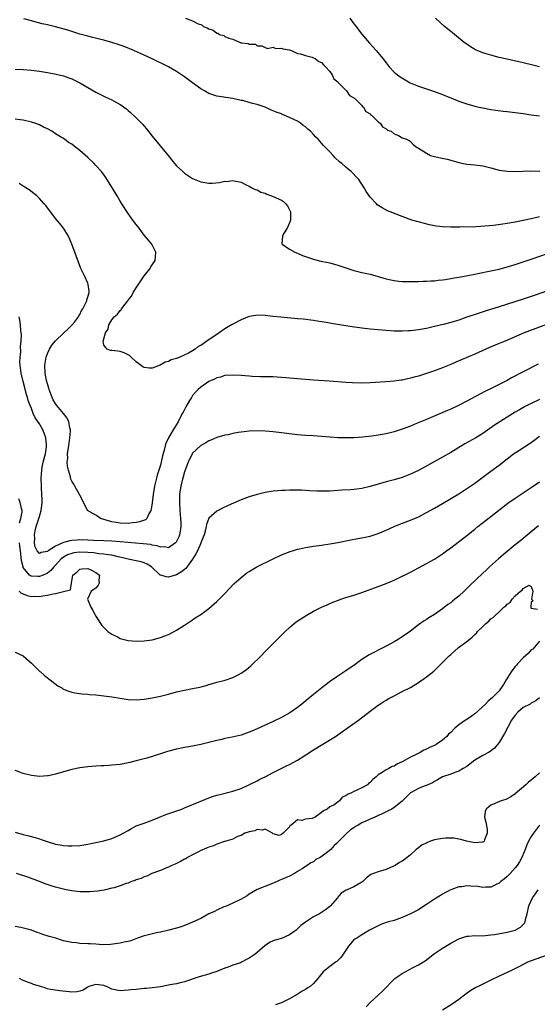
# Model space of a CAD drawing. Units: inches. Extents: x 2574000 to 2577000, y 1536000 to 1539000.
# Drawn here: x 2576484 to 2576612, y 1536127 to 1536371 of the extents above; entities that cross this region are included whole.
import ezdxf

# ---------------------------------------------------------------- set-up
doc = ezdxf.new("R2010")
doc.units = ezdxf.units.IN
doc.header["$MEASUREMENT"] = 0
doc.layers.add('LD25741536_2ft', color=125, linetype='Continuous')

msp = doc.modelspace()

# ---------------------------------------------------------------- linework, layer by layer
at = {"layer": 'LD25741536_2ft'}
for points, elevation in [([(2576613, 1536321.78), (2576612.35, 1536321.65), (2576611, 1536321.32), (2576609, 1536320.88), (2576607, 1536320.49), (2576605, 1536320.13), (2576603.96, 1536319.96), (2576601.65, 1536319.65), (2576599.44, 1536319.44), (2576597.32, 1536319.32), (2576593.25, 1536319.25), (2576591, 1536319.24), (2576589, 1536319.31), (2576587.47, 1536319.47), (2576587, 1536319.54), (2576585.78, 1536319.78), (2576584.18, 1536320.18), (2576583, 1536320.54), (2576582.63, 1536320.63), (2576581.38, 1536321), (2576579, 1536321.83), (2576576.02, 1536323), (2576575.31, 1536323.31), (2576573.99, 1536323.99), (2576572.8, 1536324.8), (2576572.57, 1536325), (2576571, 1536326.68), (2576570.05, 1536328.05), (2576569.54, 1536329), (2576568.2, 1536331), (2576567.64, 1536331.64), (2576566.66, 1536332.66), (2576566.31, 1536333), (2576565.57, 1536333.57), (2576565, 1536334.06), (2576564, 1536335), (2576563.42, 1536335.42), (2576562.39, 1536336.39), (2576561.88, 1536337), (2576561, 1536337.86), (2576559.96, 1536339), (2576559.46, 1536339.46), (2576559, 1536340.01), (2576558.51, 1536340.51), (2576558.12, 1536341), (2576557.54, 1536341.54), (2576557, 1536342.18), (2576556.21, 1536343), (2576555.54, 1536343.54), (2576555, 1536344.08), (2576554.45, 1536344.45), (2576553.75, 1536345), (2576553, 1536345.46), (2576552.07, 1536345.93), (2576551, 1536346.44), (2576549.68, 1536347), (2576549.18, 1536347.18), (2576549, 1536347.28), (2576547.7, 1536347.7), (2576547, 1536348.08), (2576546.29, 1536348.29), (2576545, 1536348.93), (2576543, 1536349.63), (2576541.87, 1536349.87), (2576541, 1536350.16), (2576539.41, 1536350.59), (2576539, 1536350.66), (2576537, 1536351.1), (2576533, 1536351.73), (2576532.04, 1536352.04), (2576531, 1536352.39), (2576529.96, 1536353), (2576529, 1536353.51), (2576527, 1536354.97), (2576525, 1536356.5), (2576524.28, 1536357), (2576523, 1536357.83), (2576521, 1536358.93), (2576516.97, 1536360.97), (2576515, 1536361.9), (2576512.44, 1536363), (2576511.41, 1536363.41), (2576511, 1536363.57), (2576509.99, 1536363.99), (2576509, 1536364.33), (2576508.53, 1536364.53), (2576507, 1536365.01), (2576505, 1536365.58), (2576504.24, 1536365.76), (2576502.28, 1536366.28), (2576501, 1536366.57), (2576499, 1536367.09), (2576497.56, 1536367.56), (2576497, 1536367.7), (2576496.05, 1536368.05), (2576493, 1536368.92), (2576491, 1536369.39), (2576489.66, 1536369.66), (2576487.85, 1536370.15), (2576487, 1536370.35), (2576485.14, 1536370.86)], 7298), ([(2576525.23, 1536371), (2576527, 1536370.39), (2576528.34, 1536369.66), (2576529, 1536369.42), (2576529.33, 1536369.33), (2576529.66, 1536369), (2576530.63, 1536368.63), (2576531, 1536368.35), (2576532.06, 1536368.06), (2576533, 1536367.3), (2576533.28, 1536367.28), (2576533.68, 1536367), (2576534.72, 1536366.72), (2576535, 1536366.52), (2576535.96, 1536366.04), (2576537, 1536365.79), (2576538.81, 1536365), (2576538.97, 1536364.97), (2576539, 1536364.94), (2576540.78, 1536364.78), (2576541, 1536364.6), (2576542.6, 1536364.6), (2576543, 1536364.15), (2576544.15, 1536364.15), (2576545, 1536363.75), (2576545.53, 1536363.53), (2576547, 1536363.83), (2576547.52, 1536363.52), (2576549, 1536363.63), (2576549.41, 1536363.41), (2576551, 1536363.19), (2576551.13, 1536363.13), (2576551.55, 1536363), (2576553, 1536362.3), (2576553.77, 1536362.23), (2576555, 1536361.76), (2576556.66, 1536361.34), (2576557, 1536361.21), (2576557.35, 1536361), (2576558.31, 1536360.31), (2576559, 1536360.02), (2576559.48, 1536359.48), (2576559.98, 1536359), (2576561, 1536357.84), (2576561.6, 1536357), (2576562.03, 1536356.03), (2576563, 1536355.24), (2576563.09, 1536355.09), (2576565.2, 1536353), (2576565.88, 1536351.88), (2576567, 1536351.3), (2576567.14, 1536351.14), (2576567.33, 1536351), (2576569, 1536349.35), (2576569.15, 1536349.15), (2576569.37, 1536349), (2576569.93, 1536347.93), (2576571, 1536347.32), (2576571.14, 1536347.14), (2576571.36, 1536347), (2576573, 1536345.34), (2576573.54, 1536345), (2576574.13, 1536344.13), (2576575, 1536343.58), (2576575.3, 1536343.3), (2576576.22, 1536343), (2576577, 1536342.4), (2576578.06, 1536341.94), (2576579, 1536341.4), (2576580.02, 1536341), (2576580.67, 1536340.67), (2576581, 1536340.46), (2576581.72, 1536339.72), (2576582.66, 1536339), (2576583, 1536338.83), (2576585, 1536337.54), (2576585.96, 1536337), (2576587, 1536336.72), (2576588.44, 1536336.44), (2576590.09, 1536336.09), (2576591, 1536335.87), (2576593, 1536335.28), (2576594.2, 1536335), (2576595, 1536334.86), (2576597, 1536334.66), (2576599, 1536334.4), (2576601, 1536333.92), (2576603, 1536333.39), (2576605.09, 1536333.09), (2576607, 1536333.06), (2576608.86, 1536333.14), (2576610.84, 1536333.16), (2576613.08, 1536333.08)], 7296), ([(2576565.98, 1536371), (2576567, 1536369.63), (2576567.52, 1536369), (2576568.15, 1536368.15), (2576569, 1536367.07), (2576570.85, 1536364.85), (2576572.49, 1536363), (2576574.2, 1536361), (2576575, 1536359.94), (2576575.78, 1536359), (2576577, 1536357.67), (2576577.8, 1536357), (2576578.49, 1536356.49), (2576579.71, 1536355.71), (2576580.97, 1536355), (2576583, 1536354.16), (2576584.24, 1536353.76), (2576585, 1536353.49), (2576587, 1536352.83), (2576588.34, 1536352.33), (2576589, 1536352.08), (2576591.61, 1536351), (2576593, 1536350.47), (2576595, 1536349.8), (2576597, 1536349.23), (2576597.97, 1536349), (2576599, 1536348.78), (2576601, 1536348.42), (2576602.23, 1536348.23), (2576603.99, 1536347.99), (2576605, 1536347.9), (2576607, 1536347.65), (2576609, 1536347.39), (2576611, 1536347.09), (2576613, 1536346.84)], 7294), ([(2576613, 1536359), (2576611.37, 1536359.37), (2576609, 1536359.95), (2576605, 1536360.83), (2576603, 1536361.31), (2576601, 1536361.84), (2576599.77, 1536362.23), (2576599, 1536362.45), (2576597.61, 1536363), (2576597.19, 1536363.19), (2576595.91, 1536363.91), (2576594.73, 1536364.73), (2576594.36, 1536365), (2576591.43, 1536367.43), (2576591, 1536367.75), (2576589.5, 1536369), (2576587.22, 1536371)], 7292), ([(2576483, 1536358.37), (2576485, 1536358.27), (2576487, 1536358.13), (2576489, 1536357.87), (2576491, 1536357.53), (2576493.14, 1536357.14), (2576495, 1536356.72), (2576496.28, 1536356.28), (2576497, 1536356), (2576497.68, 1536355.68), (2576499, 1536355.01), (2576503, 1536352.71), (2576504.14, 1536352.14), (2576505, 1536351.7), (2576505.49, 1536351.49), (2576507, 1536350.78), (2576507.56, 1536350.44), (2576509, 1536349.66), (2576509.41, 1536349.41), (2576509.95, 1536349), (2576510.56, 1536348.56), (2576511, 1536348.16), (2576511.63, 1536347.63), (2576513, 1536346.31), (2576514.64, 1536344.64), (2576515, 1536344.22), (2576515.59, 1536343.59), (2576517, 1536341.8), (2576520.97, 1536336.97), (2576521.86, 1536335.86), (2576522.52, 1536335), (2576523, 1536334.44), (2576524.53, 1536333), (2576525, 1536332.6), (2576527, 1536331.31), (2576529, 1536330.47), (2576531, 1536330.14), (2576531.83, 1536330.17), (2576533.69, 1536330.31), (2576535, 1536330.61), (2576535.42, 1536330.58), (2576537, 1536330.82), (2576537.27, 1536330.73), (2576539, 1536330.38), (2576540.28, 1536329.72), (2576541, 1536329.37), (2576541.66, 1536329), (2576542.54, 1536328.54), (2576543, 1536328.44), (2576543.94, 1536327.94), (2576545, 1536327.68), (2576545.43, 1536327.43), (2576546.52, 1536327), (2576547, 1536326.86), (2576549, 1536325.92), (2576549.56, 1536325.56), (2576550.11, 1536325), (2576550.51, 1536324.51), (2576551.21, 1536323.21), (2576551.28, 1536323), (2576551.29, 1536322.71), (2576551.25, 1536321), (2576551, 1536320.29), (2576550.42, 1536319), (2576549.56, 1536317.56), (2576549.32, 1536317), (2576549.12, 1536315.12), (2576549.18, 1536315), (2576551, 1536313.75), (2576552.37, 1536313), (2576553, 1536312.76), (2576554.23, 1536312.23), (2576555, 1536311.98), (2576555.7, 1536311.7), (2576557, 1536311.32), (2576557.24, 1536311.24), (2576558.83, 1536310.83), (2576559.25, 1536310.75), (2576561, 1536310.35), (2576563, 1536309.82), (2576567, 1536308.51), (2576569, 1536308.01), (2576571, 1536307.57), (2576573, 1536307.03), (2576575, 1536306.43), (2576575.72, 1536306.28), (2576577, 1536305.98), (2576578.12, 1536305.88), (2576579, 1536305.79), (2576581, 1536305.74), (2576582.24, 1536305.76), (2576583, 1536305.75), (2576584.18, 1536305.82), (2576585, 1536305.82), (2576586.08, 1536305.92), (2576587, 1536305.96), (2576587.92, 1536306.08), (2576589, 1536306.17), (2576589.71, 1536306.29), (2576591, 1536306.46), (2576591.44, 1536306.56), (2576593, 1536306.8), (2576595.23, 1536307.23), (2576597, 1536307.6), (2576597.73, 1536307.73), (2576601, 1536308.37), (2576603, 1536308.83), (2576605.55, 1536309.55), (2576607, 1536309.99), (2576607.75, 1536310.25), (2576609, 1536310.61), (2576611.42, 1536311.42), (2576616.69, 1536313.31)], 7300), ([(2576615, 1536303.48), (2576611.68, 1536302.32), (2576611, 1536302.04), (2576609, 1536301.35), (2576603, 1536299.5), (2576599.58, 1536298.42), (2576598.07, 1536297.93), (2576594.8, 1536296.8), (2576593, 1536296.2), (2576591.87, 1536295.87), (2576591, 1536295.62), (2576589.11, 1536295.11), (2576587, 1536294.58), (2576585, 1536294.13), (2576583, 1536293.76), (2576581, 1536293.5), (2576580.51, 1536293.49), (2576579, 1536293.41), (2576578.56, 1536293.44), (2576577, 1536293.48), (2576571, 1536293.94), (2576569, 1536294.15), (2576566.53, 1536294.53), (2576565, 1536294.8), (2576561.37, 1536295.37), (2576561, 1536295.44), (2576559.64, 1536295.64), (2576559, 1536295.77), (2576557.92, 1536295.92), (2576557, 1536296.08), (2576554.38, 1536296.38), (2576553, 1536296.5), (2576548.88, 1536296.88), (2576547, 1536297.08), (2576545, 1536297.32), (2576543, 1536297.42), (2576542.66, 1536297.34), (2576541, 1536297.07), (2576539, 1536296.29), (2576537, 1536295.22), (2576536.67, 1536295), (2576535, 1536294), (2576533.56, 1536293), (2576533, 1536292.66), (2576531.86, 1536291.86), (2576530.55, 1536291), (2576529, 1536289.9), (2576528.37, 1536289.63), (2576527.63, 1536289), (2576527, 1536288.57), (2576526, 1536288), (2576523.84, 1536287), (2576523.22, 1536286.78), (2576523, 1536286.65), (2576521.66, 1536286.34), (2576521, 1536285.89), (2576520.22, 1536285.78), (2576518.98, 1536284.98), (2576517, 1536284.29), (2576516.26, 1536284.26), (2576515, 1536284.43), (2576514.64, 1536284.64), (2576513, 1536285.82), (2576511.78, 1536287), (2576511.38, 1536287.38), (2576510.06, 1536288.06), (2576509, 1536288.42), (2576508.45, 1536288.45), (2576507, 1536288.67), (2576506.66, 1536288.66), (2576505.84, 1536289), (2576505, 1536289.96), (2576504.84, 1536291), (2576505.36, 1536293), (2576506.02, 1536293.98), (2576506.22, 1536295), (2576507, 1536296.25), (2576507.55, 1536297), (2576508.35, 1536297.65), (2576509, 1536298.6), (2576509.24, 1536298.76), (2576509.35, 1536299), (2576510.57, 1536300.57), (2576510.93, 1536301), (2576511, 1536301.11), (2576511.87, 1536302.13), (2576512.28, 1536303), (2576513, 1536304.21), (2576515, 1536307.17), (2576516.49, 1536309), (2576516.64, 1536309.36), (2576517, 1536309.88), (2576517.7, 1536311), (2576517.83, 1536311.83), (2576517.88, 1536313), (2576517, 1536314.86), (2576516.91, 1536315), (2576516.02, 1536316.02), (2576515, 1536317.26), (2576513.71, 1536319), (2576513, 1536319.91), (2576512.2, 1536321), (2576511, 1536322.58), (2576509.42, 1536325), (2576509, 1536325.69), (2576508.25, 1536327), (2576507.81, 1536327.81), (2576507, 1536329.14), (2576505.5, 1536331.5), (2576504.66, 1536332.66), (2576504.37, 1536333), (2576503, 1536334.54), (2576502.54, 1536335), (2576501, 1536336.47), (2576499, 1536338.26), (2576498.07, 1536339), (2576497, 1536339.77), (2576496.25, 1536340.25), (2576495.24, 1536341), (2576493.85, 1536341.85), (2576493, 1536342.4), (2576492.06, 1536343), (2576491, 1536343.57), (2576490.03, 1536344.03), (2576489, 1536344.55), (2576487.86, 1536345), (2576487, 1536345.29), (2576485, 1536345.71), (2576484.2, 1536345.8), (2576483, 1536345.98)], 7302), ([(2576617, 1536295.89), (2576609.2, 1536293), (2576604.48, 1536291), (2576603.46, 1536290.54), (2576603, 1536290.36), (2576602.06, 1536289.94), (2576600.64, 1536289.36), (2576597, 1536287.75), (2576592.27, 1536285.73), (2576591, 1536285.17), (2576589, 1536284.36), (2576587, 1536283.61), (2576585, 1536282.93), (2576583, 1536282.32), (2576581.94, 1536282.06), (2576581, 1536281.79), (2576580.33, 1536281.67), (2576579, 1536281.34), (2576578.69, 1536281.31), (2576577, 1536281.06), (2576574.88, 1536280.88), (2576571, 1536280.62), (2576569, 1536280.57), (2576566.64, 1536280.64), (2576565, 1536280.75), (2576560.95, 1536281.05), (2576557, 1536281.28), (2576553, 1536281.61), (2576550.11, 1536281.89), (2576547.96, 1536282.04), (2576547, 1536282.09), (2576545, 1536282.14), (2576543.86, 1536282.14), (2576541.79, 1536282.21), (2576541, 1536282.26), (2576539, 1536282.44), (2576537, 1536282.58), (2576535, 1536282.45), (2576533.93, 1536282.07), (2576533, 1536281.91), (2576532.46, 1536281.54), (2576531, 1536280.96), (2576529, 1536279.55), (2576528.37, 1536279), (2576527.71, 1536278.29), (2576527, 1536277.46), (2576526.68, 1536277), (2576526.25, 1536276.25), (2576525.31, 1536274.69), (2576524.62, 1536273.38), (2576524.44, 1536273), (2576523.38, 1536271), (2576523, 1536270.35), (2576522.15, 1536269), (2576521.02, 1536266.98), (2576520.37, 1536265.63), (2576520.18, 1536265), (2576519.92, 1536263.92), (2576519.49, 1536262.51), (2576519.18, 1536261), (2576519, 1536260.27), (2576518.22, 1536257.78), (2576518, 1536257), (2576517.54, 1536255), (2576517.24, 1536253), (2576517, 1536250.86), (2576516.71, 1536249.29), (2576516.63, 1536249), (2576516.16, 1536248.16), (2576515.62, 1536247), (2576515.28, 1536246.72), (2576513.81, 1536246.19), (2576513, 1536246.05), (2576512.1, 1536245.9), (2576511, 1536245.8), (2576509, 1536245.82), (2576508, 1536246), (2576507, 1536246.16), (2576504.11, 1536247), (2576503.48, 1536247.48), (2576503, 1536247.81), (2576502.21, 1536248.21), (2576500.93, 1536249), (2576500.89, 1536249.11), (2576499, 1536252.8), (2576498.93, 1536253), (2576497.81, 1536255), (2576497.5, 1536255.5), (2576497, 1536256.25), (2576496.79, 1536256.8), (2576496.68, 1536257.32), (2576496.18, 1536259), (2576495.96, 1536259.96), (2576495.9, 1536261), (2576496.02, 1536261.98), (2576495.98, 1536263), (2576496.11, 1536264.11), (2576496.28, 1536265), (2576496.57, 1536267), (2576496.68, 1536268.68), (2576496.68, 1536269), (2576496.55, 1536269.45), (2576496.3, 1536271), (2576495.86, 1536271.86), (2576495.01, 1536273), (2576493.34, 1536275), (2576493, 1536275.46), (2576492.44, 1536276.44), (2576492.16, 1536277), (2576491.4, 1536279), (2576491.32, 1536279.32), (2576491, 1536280.35), (2576490.79, 1536281.21), (2576490.45, 1536283), (2576490.34, 1536285), (2576490.64, 1536287), (2576491, 1536287.95), (2576491.48, 1536289), (2576492.06, 1536289.94), (2576493, 1536291.09), (2576495.08, 1536293), (2576496.04, 1536293.96), (2576497.08, 1536294.92), (2576497.69, 1536295.69), (2576498.67, 1536297), (2576498.76, 1536297.24), (2576499, 1536297.57), (2576499.46, 1536298.54), (2576499.78, 1536299), (2576500.6, 1536300.6), (2576500.74, 1536301), (2576500.75, 1536301.25), (2576501, 1536301.93), (2576501.32, 1536303), (2576501.34, 1536303.34), (2576501.12, 1536305), (2576501, 1536305.32), (2576500.25, 1536307), (2576499.86, 1536307.86), (2576499.3, 1536309), (2576498.08, 1536312.08), (2576497.08, 1536315), (2576496.19, 1536317), (2576494.94, 1536319), (2576494.1, 1536320.1), (2576493, 1536321.4), (2576490.57, 1536324.57), (2576490.21, 1536325), (2576489, 1536326.36), (2576488.33, 1536327), (2576487.61, 1536327.61), (2576486.47, 1536328.47), (2576485, 1536329.4), (2576483.95, 1536330.05)], 7304), ([(2576612.72, 1536285.28), (2576609, 1536283.4), (2576606.1, 1536281.9), (2576605, 1536281.25), (2576603, 1536280.19), (2576601.41, 1536279.41), (2576599.48, 1536278.52), (2576595, 1536276.09), (2576592.91, 1536275), (2576591, 1536274.15), (2576590.19, 1536273.81), (2576585, 1536271.57), (2576582.55, 1536270.55), (2576581, 1536269.93), (2576579, 1536269.16), (2576577, 1536268.51), (2576575, 1536268.01), (2576573, 1536267.64), (2576571.41, 1536267.41), (2576569.16, 1536267.16), (2576567, 1536267.03), (2576565, 1536266.98), (2576563, 1536267.03), (2576561.15, 1536267.15), (2576559, 1536267.35), (2576557, 1536267.51), (2576555, 1536267.61), (2576553, 1536267.74), (2576551, 1536267.96), (2576549, 1536268.26), (2576547, 1536268.51), (2576545, 1536268.65), (2576543, 1536268.7), (2576541, 1536268.65), (2576539, 1536268.44), (2576538.3, 1536268.3), (2576537, 1536268.09), (2576535.79, 1536267.79), (2576535, 1536267.63), (2576533, 1536267.05), (2576531.54, 1536266.46), (2576531, 1536266.27), (2576530.24, 1536265.76), (2576529, 1536265.13), (2576527, 1536263.19), (2576526.88, 1536263), (2576525.9, 1536261), (2576525, 1536258.61), (2576524.65, 1536257.35), (2576524.44, 1536256.44), (2576524.07, 1536255), (2576523.9, 1536254.1), (2576523.76, 1536253), (2576523.74, 1536251.74), (2576523.71, 1536251), (2576523.84, 1536249), (2576524.03, 1536247), (2576524.09, 1536245.91), (2576524.1, 1536245), (2576523.88, 1536243.88), (2576523.77, 1536243), (2576523.57, 1536242.43), (2576523, 1536241.28), (2576522.89, 1536241.11), (2576522.75, 1536241), (2576521, 1536239.76), (2576519.99, 1536239.99), (2576519, 1536239.91), (2576518.24, 1536240.24), (2576517, 1536240.4), (2576516.53, 1536240.53), (2576514.75, 1536240.74), (2576510.96, 1536241.04), (2576509, 1536241.23), (2576507, 1536241.36), (2576505, 1536241.44), (2576502.43, 1536241.57), (2576501, 1536241.67), (2576499, 1536241.7), (2576498.33, 1536241.67), (2576497, 1536241.55), (2576496.51, 1536241.49), (2576494.95, 1536241.05), (2576493, 1536240.19), (2576491.16, 1536239), (2576491.06, 1536238.94), (2576491, 1536238.87), (2576489.41, 1536238.59), (2576489, 1536238.33), (2576488.47, 1536239), (2576487.96, 1536239.96), (2576487.77, 1536241), (2576487.84, 1536242.16), (2576487.76, 1536243), (2576487.95, 1536243.95), (2576488.22, 1536245), (2576488.88, 1536247), (2576489, 1536247.49), (2576489.45, 1536249), (2576489.54, 1536249.54), (2576489.65, 1536251), (2576489.66, 1536251.66), (2576489.51, 1536254.49), (2576489.49, 1536255), (2576489.47, 1536257), (2576489.59, 1536259), (2576489.71, 1536259.71), (2576489.97, 1536261), (2576490.5, 1536263), (2576490.77, 1536264.77), (2576490.79, 1536265), (2576490.74, 1536265.26), (2576490.57, 1536267), (2576490.19, 1536268.19), (2576489.81, 1536269), (2576489, 1536270.49), (2576487.97, 1536271.97), (2576487.49, 1536273), (2576487, 1536274.31), (2576486.7, 1536275), (2576486.24, 1536276.24), (2576486.06, 1536277), (2576485.78, 1536277.78), (2576485.49, 1536279), (2576485.37, 1536279.37), (2576485, 1536280.93), (2576484.48, 1536283), (2576484.24, 1536285), (2576484.18, 1536285.82), (2576484.21, 1536287), (2576484.36, 1536288.36), (2576484.31, 1536289.69), (2576484.48, 1536291), (2576484.53, 1536292.53), (2576484.43, 1536293.57), (2576484.33, 1536295), (2576484.17, 1536296.17), (2576484.01, 1536297)], 7306), ([(2576613, 1536276.51), (2576611, 1536275.49), (2576609.33, 1536274.67), (2576608.03, 1536273.97), (2576607, 1536273.37), (2576605, 1536272.13), (2576603.23, 1536271), (2576601.89, 1536270.11), (2576599, 1536268.11), (2576597.22, 1536267), (2576594.52, 1536265.48), (2576591, 1536263.34), (2576589, 1536262.19), (2576588.22, 1536261.78), (2576583, 1536258.94), (2576581, 1536257.96), (2576579, 1536257.19), (2576577, 1536256.61), (2576575, 1536256.07), (2576571, 1536254.92), (2576569, 1536254.46), (2576567.72, 1536254.28), (2576567, 1536254.19), (2576566.12, 1536254.12), (2576563.98, 1536254.02), (2576561, 1536253.81), (2576560.19, 1536253.81), (2576559, 1536253.76), (2576557.78, 1536253.78), (2576556.1, 1536253.9), (2576555, 1536253.94), (2576554, 1536254), (2576551.95, 1536254.05), (2576551, 1536254.02), (2576549.96, 1536253.96), (2576549, 1536253.94), (2576548.12, 1536253.88), (2576547, 1536253.75), (2576545, 1536253.45), (2576543, 1536253), (2576541, 1536252.4), (2576539, 1536251.61), (2576535.8, 1536250.2), (2576534.43, 1536249.57), (2576533, 1536248.86), (2576531, 1536247.06), (2576530.44, 1536245.56), (2576530.37, 1536245), (2576530.2, 1536244.2), (2576529.84, 1536243), (2576529.58, 1536242.42), (2576529.06, 1536241), (2576529, 1536240.9), (2576528.17, 1536239), (2576527.78, 1536238.22), (2576527, 1536236.95), (2576525.35, 1536234.65), (2576525, 1536234.4), (2576524.24, 1536233.76), (2576523, 1536233.07), (2576521, 1536232.49), (2576520.51, 1536232.51), (2576519, 1536232.94), (2576518.96, 1536232.96), (2576516.78, 1536235), (2576515.72, 1536235.72), (2576515, 1536236.05), (2576514.25, 1536236.25), (2576513, 1536236.54), (2576511, 1536236.91), (2576510.71, 1536237), (2576509.34, 1536237.34), (2576508.51, 1536237.49), (2576507, 1536237.88), (2576506.02, 1536237.98), (2576505, 1536238.17), (2576503.72, 1536238.28), (2576502.46, 1536238.46), (2576501, 1536238.59), (2576499, 1536238.65), (2576497.54, 1536238.46), (2576497, 1536238.35), (2576496, 1536238), (2576495, 1536237.45), (2576494.41, 1536237), (2576493, 1536235.45), (2576492.57, 1536235), (2576491.86, 1536234.14), (2576491, 1536233.5), (2576490.67, 1536233.33), (2576489.91, 1536233), (2576489, 1536232.65), (2576488.64, 1536232.64), (2576487, 1536232.7), (2576486.78, 1536232.78), (2576486.51, 1536233), (2576485, 1536234.84), (2576484.93, 1536235), (2576484.59, 1536236.59), (2576484.29, 1536239), (2576484.16, 1536240.16), (2576484.03, 1536241)], 7308), ([(2576483.99, 1536229), (2576484.5, 1536228.5), (2576485, 1536228.3), (2576485.93, 1536227.93), (2576487, 1536227.71), (2576487.72, 1536227.72), (2576489, 1536227.68), (2576489.86, 1536227.86), (2576491, 1536227.97), (2576492.37, 1536228.37), (2576493, 1536228.43), (2576494.95, 1536228.95), (2576495, 1536228.94), (2576496.69, 1536229.31), (2576496.92, 1536231), (2576497.32, 1536233), (2576498.28, 1536233.72), (2576499, 1536234.43), (2576499.49, 1536234.51), (2576501, 1536234.59), (2576501.72, 1536234.28), (2576503, 1536233.65), (2576503.89, 1536233), (2576503.75, 1536231.75), (2576503.82, 1536231), (2576503.55, 1536230.45), (2576503, 1536229.78), (2576501.85, 1536229), (2576500.92, 1536227), (2576501, 1536226.87), (2576501.73, 1536225), (2576502.21, 1536224.21), (2576503, 1536222.77), (2576504.14, 1536221), (2576504.51, 1536220.51), (2576505.46, 1536219.46), (2576505.99, 1536219), (2576507, 1536218.31), (2576508.35, 1536217.65), (2576509, 1536217.3), (2576510.03, 1536217), (2576511, 1536216.77), (2576513, 1536216.58), (2576515, 1536216.65), (2576517, 1536216.94), (2576519, 1536217.48), (2576520.11, 1536217.89), (2576521, 1536218.27), (2576522.46, 1536219), (2576523, 1536219.31), (2576525, 1536220.57), (2576527, 1536221.88), (2576527.65, 1536222.35), (2576529, 1536223.24), (2576531, 1536224.71), (2576533, 1536226.41), (2576533.62, 1536227), (2576535, 1536228.42), (2576536.22, 1536229.78), (2576537.22, 1536230.78), (2576539, 1536232.36), (2576540.48, 1536233.52), (2576541, 1536233.85), (2576541.67, 1536234.32), (2576542.96, 1536235), (2576547, 1536237.05), (2576549, 1536237.97), (2576551.18, 1536238.82), (2576551.77, 1536239), (2576553, 1536239.37), (2576553.47, 1536239.47), (2576555, 1536239.84), (2576557, 1536240.14), (2576559, 1536240.38), (2576561, 1536240.69), (2576563, 1536241.07), (2576566.27, 1536241.73), (2576567.96, 1536242.04), (2576569, 1536242.21), (2576571, 1536242.65), (2576573, 1536243.29), (2576575, 1536244.13), (2576576.99, 1536245.01), (2576578.41, 1536245.59), (2576581, 1536246.59), (2576583, 1536247.45), (2576585, 1536248.46), (2576587, 1536249.58), (2576589, 1536250.74), (2576593, 1536253.14), (2576595, 1536254.41), (2576597, 1536255.79), (2576599, 1536257.28), (2576599.98, 1536258.02), (2576601, 1536258.73), (2576603, 1536260.24), (2576605, 1536261.82), (2576606.6, 1536263), (2576607, 1536263.29), (2576610.45, 1536265.55), (2576611.62, 1536266.38), (2576613, 1536267.39)], 7310), ([(2576483, 1536213.86), (2576484.95, 1536212.95), (2576487, 1536211.12), (2576489.12, 1536209.12), (2576489.28, 1536209), (2576490.17, 1536208.17), (2576491, 1536207.54), (2576491.29, 1536207.29), (2576491.68, 1536207), (2576493.54, 1536205.54), (2576494.52, 1536205), (2576494.81, 1536204.81), (2576496.21, 1536204.21), (2576497, 1536203.99), (2576497.8, 1536203.8), (2576499.56, 1536203.56), (2576501, 1536203.46), (2576501.4, 1536203.41), (2576503, 1536203.28), (2576505, 1536203.05), (2576507, 1536202.78), (2576509, 1536202.46), (2576511, 1536202.17), (2576513, 1536202.07), (2576515, 1536202.23), (2576517, 1536202.55), (2576519, 1536202.97), (2576521, 1536203.47), (2576523, 1536204.01), (2576525, 1536204.48), (2576527, 1536204.87), (2576528.76, 1536205.24), (2576530.35, 1536205.65), (2576531, 1536205.85), (2576531.92, 1536206.08), (2576533, 1536206.42), (2576535.06, 1536206.94), (2576537, 1536207.6), (2576538.28, 1536208.28), (2576539, 1536208.63), (2576539.57, 1536209), (2576540.39, 1536209.61), (2576541.47, 1536210.53), (2576543.98, 1536213), (2576545, 1536214.05), (2576545.49, 1536214.51), (2576547, 1536216.03), (2576549.92, 1536219), (2576551, 1536220), (2576552.18, 1536221), (2576552.64, 1536221.36), (2576553.83, 1536222.17), (2576555.17, 1536223), (2576557, 1536224.03), (2576558.97, 1536225.03), (2576560.35, 1536225.65), (2576561.76, 1536226.24), (2576563.2, 1536226.8), (2576563.79, 1536227), (2576565, 1536227.4), (2576567, 1536227.99), (2576569, 1536228.65), (2576573, 1536230.12), (2576575, 1536230.88), (2576577, 1536231.75), (2576579, 1536232.72), (2576579.54, 1536233), (2576581, 1536233.7), (2576583, 1536234.74), (2576585, 1536235.82), (2576587, 1536236.96), (2576589, 1536238.26), (2576589.98, 1536239), (2576591, 1536239.73), (2576595, 1536242.8), (2576597, 1536244.37), (2576597.77, 1536245), (2576601, 1536247.49), (2576605.2, 1536250.8), (2576607, 1536252.09), (2576609.94, 1536254.06), (2576611, 1536254.71), (2576613, 1536256.07)], 7312), ([(2576484.04, 1536245.97), (2576484.43, 1536247), (2576484.7, 1536248.7), (2576484.68, 1536249), (2576484.55, 1536249.45), (2576484.2, 1536251), (2576483.86, 1536251.86)], 7308), ([(2576612.77, 1536245.23), (2576611, 1536243.69), (2576609, 1536242.04), (2576608.41, 1536241.59), (2576607, 1536240.45), (2576604.01, 1536237.99), (2576602.88, 1536237), (2576600.64, 1536235), (2576599.8, 1536234.2), (2576599, 1536233.42), (2576595.7, 1536230.3), (2576594.34, 1536229), (2576593, 1536227.77), (2576592.07, 1536227), (2576591.47, 1536226.53), (2576591, 1536226.14), (2576590.33, 1536225.67), (2576589, 1536224.63), (2576587, 1536223.24), (2576585.61, 1536222.39), (2576585, 1536221.99), (2576584.39, 1536221.61), (2576583, 1536220.66), (2576581, 1536219.12), (2576579, 1536217.64), (2576577.98, 1536217), (2576577, 1536216.42), (2576575, 1536215.36), (2576573, 1536214.34), (2576572.1, 1536213.9), (2576570.82, 1536213.18), (2576569, 1536212.03), (2576567, 1536210.58), (2576566.04, 1536209.96), (2576565, 1536209.21), (2576563, 1536207.94), (2576561.66, 1536207), (2576561.26, 1536206.74), (2576560.12, 1536205.88), (2576559.04, 1536205), (2576557, 1536203.41), (2576556.5, 1536203), (2576555.66, 1536202.34), (2576554.09, 1536201), (2576553, 1536200.14), (2576551.14, 1536198.86), (2576549, 1536197.68), (2576547, 1536196.7), (2576543, 1536194.84), (2576541.72, 1536194.29), (2576541, 1536194.01), (2576539, 1536193.34), (2576536.8, 1536192.8), (2576535, 1536192.45), (2576534.26, 1536192.26), (2576533, 1536192.01), (2576531.66, 1536191.66), (2576529, 1536191), (2576527, 1536190.6), (2576525, 1536190.24), (2576523, 1536189.82), (2576520.77, 1536189.23), (2576519.99, 1536189), (2576517, 1536188.05), (2576515.63, 1536187.63), (2576513, 1536186.91), (2576511.46, 1536186.54), (2576511, 1536186.43), (2576509, 1536186.07), (2576508.01, 1536185.99), (2576507, 1536185.83), (2576506.18, 1536185.82), (2576505, 1536185.72), (2576504.3, 1536185.7), (2576503, 1536185.62), (2576501, 1536185.47), (2576499, 1536185.21), (2576497, 1536184.8), (2576495, 1536184.24), (2576493, 1536183.64), (2576491.25, 1536183.25), (2576491, 1536183.2), (2576489, 1536183.09), (2576487, 1536183.33), (2576485, 1536183.82), (2576484.15, 1536184.15), (2576483, 1536184.52)], 7314), ([(2576483, 1536169.24), (2576485, 1536168.69), (2576486.36, 1536168.36), (2576487.93, 1536167.93), (2576489, 1536167.57), (2576489.44, 1536167.44), (2576491.15, 1536166.85), (2576493, 1536166.32), (2576494.14, 1536166.14), (2576495, 1536165.96), (2576496.13, 1536165.87), (2576497, 1536165.83), (2576499, 1536165.94), (2576501, 1536166.26), (2576502.59, 1536166.59), (2576505, 1536167.14), (2576507, 1536167.73), (2576508.29, 1536168.29), (2576509, 1536168.57), (2576509.81, 1536169), (2576511, 1536169.68), (2576511.87, 1536170.13), (2576513, 1536170.79), (2576513.5, 1536171), (2576515, 1536171.49), (2576517, 1536172.23), (2576518.76, 1536173), (2576520.35, 1536173.65), (2576523.36, 1536174.64), (2576524.33, 1536175), (2576525, 1536175.26), (2576529, 1536176.97), (2576531, 1536177.76), (2576531.92, 1536178.08), (2576533, 1536178.42), (2576533.45, 1536178.55), (2576537, 1536179.41), (2576539, 1536180.11), (2576543, 1536182.01), (2576543.64, 1536182.36), (2576545, 1536182.97), (2576547, 1536184.02), (2576548.96, 1536185.04), (2576550.3, 1536185.7), (2576551, 1536186.03), (2576553, 1536187.11), (2576556.01, 1536189), (2576556.6, 1536189.4), (2576562.45, 1536193), (2576563, 1536193.37), (2576565.36, 1536195), (2576568.11, 1536197), (2576571, 1536199.27), (2576573, 1536200.71), (2576573.43, 1536201), (2576574.39, 1536201.61), (2576575, 1536201.99), (2576575.64, 1536202.36), (2576577, 1536203.08), (2576579, 1536204.09), (2576581, 1536205.15), (2576583, 1536206.38), (2576585, 1536207.77), (2576586.81, 1536209.19), (2576587.85, 1536210.15), (2576588.67, 1536211), (2576590.65, 1536213), (2576591, 1536213.33), (2576592.95, 1536215), (2576595, 1536216.5), (2576596.37, 1536217.63), (2576597, 1536218.27), (2576597.38, 1536218.62), (2576597.69, 1536219), (2576599, 1536220.28), (2576599.76, 1536221), (2576600.44, 1536221.56), (2576601, 1536222.12), (2576601.57, 1536222.43), (2576602.05, 1536223), (2576603, 1536223.89), (2576604.22, 1536225), (2576604.65, 1536225.35), (2576605, 1536225.79), (2576605.79, 1536226.21), (2576606.24, 1536227), (2576607, 1536227.83), (2576608.33, 1536229), (2576608.73, 1536229.27), (2576609, 1536229.65), (2576610.47, 1536230.47), (2576611, 1536230.18), (2576611.36, 1536229), (2576611.08, 1536227), (2576611.43, 1536226.57), (2576611, 1536226.23), (2576610.86, 1536225.14), (2576610.86, 1536224.86), (2576611, 1536224.79), (2576612.57, 1536224.57)], 7316), ([(2576613, 1536216.6), (2576611.34, 1536214.66), (2576611, 1536214.42), (2576610.34, 1536213.66), (2576609, 1536212.47), (2576607.61, 1536211), (2576607.34, 1536210.66), (2576607, 1536210.33), (2576606.4, 1536209.6), (2576606.01, 1536209), (2576604.79, 1536207), (2576604.14, 1536205.86), (2576603.52, 1536205), (2576603, 1536204.31), (2576601.74, 1536203), (2576601.39, 1536202.61), (2576600.31, 1536201.69), (2576599.6, 1536201), (2576597, 1536198.57), (2576596.09, 1536197.91), (2576595, 1536197.19), (2576594.86, 1536197.14), (2576594.69, 1536197), (2576593, 1536195.9), (2576592, 1536195), (2576591, 1536193.98), (2576590.47, 1536193.53), (2576590.03, 1536193), (2576589, 1536192.05), (2576587.39, 1536191), (2576587.15, 1536190.85), (2576585.76, 1536190.24), (2576585, 1536189.82), (2576584.38, 1536189.62), (2576583.43, 1536189), (2576582.57, 1536188.57), (2576581, 1536187.89), (2576579, 1536186.71), (2576577.81, 1536186.19), (2576577, 1536185.63), (2576576.47, 1536185.53), (2576575.64, 1536185), (2576575, 1536184.7), (2576574.04, 1536184.04), (2576573, 1536183.51), (2576572.52, 1536183), (2576571.66, 1536182.34), (2576571, 1536181.56), (2576570.64, 1536181.36), (2576570.34, 1536181), (2576569, 1536180.26), (2576567.55, 1536179.55), (2576567, 1536179.38), (2576566.37, 1536179), (2576565.39, 1536178.61), (2576565, 1536178.24), (2576564.08, 1536177.92), (2576563.43, 1536177), (2576562.07, 1536176.07), (2576561, 1536175.5), (2576560.37, 1536175), (2576559.44, 1536174.56), (2576559, 1536174.11), (2576557.43, 1536173), (2576557, 1536172.78), (2576556.67, 1536172.67), (2576555, 1536172.45), (2576554.11, 1536172.11), (2576553, 1536172.29), (2576551.41, 1536171), (2576551.13, 1536170.87), (2576551, 1536170.6), (2576549.43, 1536169), (2576549, 1536168.67), (2576548.44, 1536168.44), (2576547, 1536168.88), (2576546.87, 1536168.87), (2576546.84, 1536169), (2576545, 1536170), (2576544.27, 1536169.73), (2576543, 1536169.89), (2576542.42, 1536169.58), (2576541, 1536169.38), (2576540.75, 1536169.25), (2576539.97, 1536169), (2576539, 1536168.45), (2576538.16, 1536168.16), (2576537, 1536167.55), (2576535.23, 1536167), (2576535.09, 1536166.91), (2576535, 1536166.92), (2576534.91, 1536166.91), (2576533, 1536166.25), (2576532.15, 1536165.85), (2576531, 1536165.54), (2576530.63, 1536165.37), (2576529.68, 1536165), (2576529, 1536164.7), (2576528.42, 1536164.42), (2576527, 1536163.68), (2576525.75, 1536163), (2576525.32, 1536162.68), (2576525, 1536162.54), (2576524.03, 1536161.97), (2576523, 1536161.52), (2576522.66, 1536161.34), (2576521.87, 1536161), (2576521, 1536160.57), (2576520.32, 1536160.32), (2576519, 1536159.74), (2576516.89, 1536159), (2576515.65, 1536158.35), (2576515, 1536158.17), (2576514.22, 1536157.78), (2576513, 1536157.41), (2576512.72, 1536157.28), (2576511.87, 1536157), (2576511, 1536156.64), (2576510.5, 1536156.5), (2576509, 1536155.92), (2576507.5, 1536155.5), (2576507, 1536155.34), (2576505.35, 1536155), (2576505.09, 1536154.91), (2576503.38, 1536154.62), (2576501.5, 1536154.5), (2576499.5, 1536154.5), (2576499, 1536154.51), (2576497, 1536154.68), (2576495.63, 1536155), (2576495, 1536155.11), (2576493, 1536155.61), (2576491.92, 1536155.92), (2576490.42, 1536156.42), (2576489.01, 1536157), (2576486.09, 1536158.09), (2576483.31, 1536159)], 7318), ([(2576613, 1536202.54), (2576612.16, 1536201.84), (2576611, 1536201.22), (2576610.68, 1536201), (2576609, 1536200.13), (2576607.64, 1536199), (2576607, 1536198.25), (2576606.12, 1536197), (2576604.32, 1536193.68), (2576603, 1536191.51), (2576602.63, 1536191), (2576601.89, 1536190.11), (2576600.77, 1536189.23), (2576600.39, 1536189), (2576599, 1536188.3), (2576597, 1536187.08), (2576595, 1536185.57), (2576594.08, 1536185), (2576593, 1536184.38), (2576592.03, 1536184.03), (2576591, 1536183.63), (2576589, 1536182.95), (2576587.73, 1536182.27), (2576587, 1536181.83), (2576586.49, 1536181.51), (2576585.31, 1536181), (2576585, 1536180.85), (2576584.82, 1536180.82), (2576583, 1536180.12), (2576581, 1536179), (2576579, 1536176.97), (2576577, 1536175.35), (2576576.41, 1536175), (2576575.48, 1536174.52), (2576575, 1536174.3), (2576573.64, 1536173.64), (2576573, 1536173.35), (2576572.75, 1536173.25), (2576572.21, 1536173), (2576571, 1536172.48), (2576569.97, 1536171.97), (2576569, 1536171.56), (2576568.09, 1536171), (2576567.37, 1536170.63), (2576567, 1536170.37), (2576566.15, 1536169.85), (2576565, 1536168.76), (2576563.25, 1536167), (2576563.13, 1536166.87), (2576563, 1536166.68), (2576562.08, 1536165.92), (2576561.3, 1536165), (2576559.8, 1536163.8), (2576558.67, 1536163), (2576557.53, 1536162.47), (2576557, 1536161.93), (2576556.31, 1536161.69), (2576555.4, 1536161), (2576555, 1536160.75), (2576554.19, 1536160.19), (2576553, 1536159.48), (2576552.3, 1536159), (2576551, 1536158.38), (2576549, 1536157.52), (2576548.66, 1536157.34), (2576547.94, 1536157), (2576546.37, 1536156.37), (2576543, 1536155.07), (2576541, 1536153.88), (2576540.52, 1536153.48), (2576539.58, 1536153), (2576539, 1536152.65), (2576538.35, 1536152.35), (2576537, 1536151.64), (2576535.13, 1536150.87), (2576534.71, 1536150.71), (2576533, 1536149.93), (2576532.4, 1536149.6), (2576531, 1536149), (2576529, 1536147.84), (2576527, 1536146.94), (2576525.64, 1536146.36), (2576525, 1536146.13), (2576524.19, 1536145.81), (2576522.66, 1536145.34), (2576521.1, 1536145), (2576519, 1536144.51), (2576518.38, 1536144.38), (2576515.73, 1536143.73), (2576515, 1536143.53), (2576513.36, 1536143), (2576511.65, 1536142.35), (2576511, 1536142.19), (2576509.98, 1536141.98), (2576509, 1536141.74), (2576508.37, 1536141.63), (2576506.59, 1536141.41), (2576504.65, 1536141.35), (2576503, 1536141.46), (2576501.59, 1536141.59), (2576501, 1536141.59), (2576499, 1536141.69), (2576498.2, 1536141.8), (2576497, 1536141.88), (2576495.81, 1536142.19), (2576495, 1536142.35), (2576494.49, 1536142.49), (2576493.05, 1536143), (2576491.42, 1536143.42), (2576489.88, 1536143.88), (2576489, 1536144.23), (2576488.41, 1536144.41), (2576487.01, 1536145), (2576484.39, 1536145.61), (2576483, 1536145.89)], 7320), ([(2576613, 1536183.96), (2576611.97, 1536183), (2576611, 1536182.18), (2576610.34, 1536181.66), (2576609.61, 1536181), (2576607, 1536178.79), (2576605.95, 1536178.05), (2576605, 1536177.53), (2576604.64, 1536177.36), (2576603.5, 1536177), (2576601, 1536175.97), (2576599.77, 1536175), (2576599.58, 1536174.42), (2576599.43, 1536173), (2576599.73, 1536171.73), (2576600.02, 1536169.98), (2576600.07, 1536169), (2576599.38, 1536167.38), (2576599.31, 1536167), (2576599.16, 1536166.84), (2576599, 1536166.78), (2576598.81, 1536166.81), (2576597, 1536166.63), (2576594.96, 1536167), (2576593.48, 1536167.48), (2576593, 1536167.49), (2576591.77, 1536167.77), (2576591, 1536167.74), (2576589.81, 1536167.81), (2576589, 1536167.73), (2576587, 1536167.35), (2576586, 1536167), (2576585.29, 1536166.71), (2576585, 1536166.53), (2576583.89, 1536166.11), (2576583, 1536165.35), (2576582.44, 1536165), (2576581, 1536163.66), (2576580.2, 1536163), (2576579.53, 1536162.47), (2576579, 1536162.1), (2576578.29, 1536161.71), (2576577.21, 1536161), (2576576.79, 1536160.79), (2576575, 1536160.02), (2576573.58, 1536159.58), (2576573, 1536159.45), (2576571.23, 1536158.77), (2576570.09, 1536157.91), (2576569.22, 1536157), (2576569, 1536156.84), (2576567, 1536155.68), (2576565.36, 1536155), (2576565.1, 1536154.91), (2576563.86, 1536154.14), (2576563, 1536153.14), (2576562.9, 1536153), (2576561.21, 1536151), (2576561, 1536150.82), (2576559.97, 1536150.03), (2576559, 1536149.33), (2576558.45, 1536149), (2576557, 1536148.25), (2576555.02, 1536146.98), (2576553.86, 1536146.14), (2576553, 1536145.26), (2576552.84, 1536145.16), (2576552.68, 1536145), (2576551, 1536143.82), (2576549, 1536142.93), (2576547.5, 1536142.5), (2576547, 1536142.29), (2576546.07, 1536141.93), (2576544.88, 1536141.12), (2576543, 1536139.43), (2576542.49, 1536139), (2576541, 1536138.01), (2576540.32, 1536137.68), (2576539.11, 1536137), (2576538.91, 1536136.91), (2576537, 1536136.26), (2576535.81, 1536135.81), (2576535, 1536135.57), (2576533.55, 1536135), (2576533, 1536134.76), (2576531.67, 1536134.33), (2576531, 1536134.07), (2576528.61, 1536133.39), (2576525, 1536132.19), (2576523.94, 1536131.94), (2576523, 1536131.68), (2576521.38, 1536131.38), (2576521, 1536131.3), (2576519, 1536130.95), (2576517, 1536130.67), (2576515.46, 1536130.54), (2576515, 1536130.47), (2576513.62, 1536130.38), (2576513, 1536130.29), (2576511.79, 1536130.21), (2576511, 1536130.09), (2576510.02, 1536130.02), (2576509, 1536129.97), (2576507.79, 1536130.21), (2576507, 1536130.34), (2576505.6, 1536131), (2576505.17, 1536131.17), (2576505, 1536131.21), (2576503, 1536131.53), (2576501.29, 1536131), (2576501.1, 1536130.9), (2576501, 1536130.86), (2576499.89, 1536130.11), (2576499, 1536129.83), (2576498.31, 1536129.69), (2576497, 1536129.63), (2576496.34, 1536129.66), (2576494.1, 1536129.9), (2576491.71, 1536130.29), (2576491, 1536130.46), (2576490.59, 1536130.59), (2576489, 1536131.05), (2576487.54, 1536131.54), (2576487, 1536131.75), (2576486.04, 1536132.04), (2576484.65, 1536132.65), (2576484.09, 1536133)], 7322), ([(2576613, 1536171), (2576611.56, 1536169), (2576611, 1536168.16), (2576610.32, 1536167), (2576609.89, 1536166.11), (2576609.48, 1536165), (2576608.68, 1536163), (2576608.09, 1536161.91), (2576607.46, 1536161), (2576607, 1536160.43), (2576605.73, 1536159), (2576605, 1536158.25), (2576604.32, 1536157.68), (2576603.46, 1536157), (2576603, 1536156.59), (2576602.25, 1536156.25), (2576601, 1536155.65), (2576599.63, 1536155.63), (2576599, 1536155.57), (2576597.77, 1536155.77), (2576595.9, 1536155.9), (2576595, 1536155.94), (2576593.74, 1536155.74), (2576593, 1536155.69), (2576591.06, 1536154.94), (2576589.74, 1536154.27), (2576589, 1536153.86), (2576588.45, 1536153.55), (2576587, 1536152.66), (2576585, 1536151.29), (2576583.6, 1536150.4), (2576583, 1536150.03), (2576581, 1536149.03), (2576579, 1536148.1), (2576577.63, 1536147.63), (2576577, 1536147.38), (2576575.54, 1536147), (2576575, 1536146.83), (2576573.65, 1536146.35), (2576573, 1536146.08), (2576570.89, 1536145), (2576569, 1536143.8), (2576567.7, 1536143), (2576567.25, 1536142.75), (2576567, 1536142.55), (2576565.63, 1536141), (2576564.33, 1536139), (2576563.78, 1536138.22), (2576562.77, 1536137.23), (2576562.43, 1536137), (2576561, 1536135.94), (2576559.79, 1536135), (2576559.36, 1536134.64), (2576558.09, 1536133), (2576557, 1536131.77), (2576556.11, 1536131), (2576555.42, 1536130.58), (2576555, 1536130.29), (2576554.15, 1536129.85), (2576552.94, 1536129), (2576551, 1536127.91), (2576549, 1536126.94), (2576547.53, 1536126.47)], 7324), ([(2576570.05, 1536125.95), (2576571.02, 1536127), (2576573, 1536128.87), (2576574.13, 1536129.87), (2576577.12, 1536133), (2576578.24, 1536133.76), (2576579, 1536134.24), (2576581.69, 1536135.69), (2576583, 1536136.36), (2576584.64, 1536137.36), (2576587, 1536139.17), (2576589, 1536140.53), (2576591, 1536141.76), (2576593, 1536142.82), (2576595, 1536143.44), (2576595.45, 1536143.45), (2576597, 1536143.61), (2576597.58, 1536143.58), (2576599.64, 1536143.64), (2576601, 1536143.78), (2576601.9, 1536143.9), (2576605, 1536144.49), (2576607, 1536144.99), (2576608.32, 1536145.68), (2576609, 1536146.39), (2576609.31, 1536146.69), (2576609.47, 1536147), (2576609.57, 1536147.57), (2576609.99, 1536149), (2576610.37, 1536151), (2576611.27, 1536153), (2576612.02, 1536153.98), (2576612.68, 1536155)], 7326), ([(2576615.18, 1536138.82), (2576610.73, 1536137.27), (2576610.07, 1536137), (2576609, 1536136.49), (2576607.89, 1536135.89), (2576606.06, 1536135), (2576605, 1536134.44), (2576603, 1536133.54), (2576601, 1536132.58), (2576597.81, 1536131), (2576597.27, 1536130.73), (2576595.99, 1536130.01), (2576594.81, 1536129.19), (2576593, 1536127.76), (2576591.36, 1536126.64), (2576589, 1536125.17)], 7328)]:
    msp.add_lwpolyline(points, dxfattribs=dict(at, elevation=elevation))

doc.saveas('drawing.dxf')
